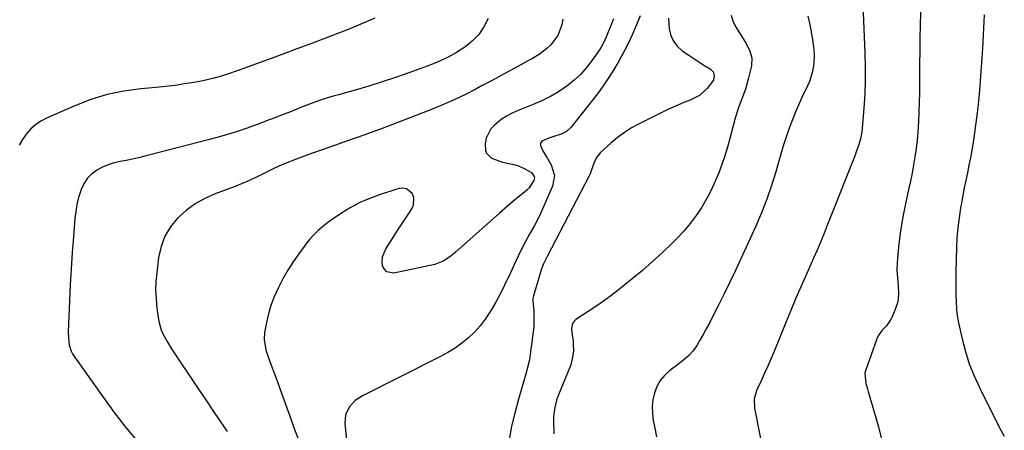
# Model space of a CAD drawing. Units: inches. Extents: x 1895602 to 1901335, y 474853 to 480178.
# Drawn here: x 1896592 to 1897016, y 475199 to 475376 of the extents above; entities that cross this region are included whole.
import ezdxf

# ---------------------------------------------------------------- set-up
doc = ezdxf.new("R2010")
doc.units = ezdxf.units.IN
doc.header["$MEASUREMENT"] = 0
doc.layers.add('7', color=7, linetype='Continuous')
doc.layers.add('8', color=7, linetype='Continuous')

msp = doc.modelspace()

# ---------------------------------------------------------------- linework, layer by layer
at = {"layer": '7', "color": 18}
for points in [[(1896979.98, 475383.66, 1968), (1896979.73, 475373.4, 1968), (1896979.62, 475367.84, 1968), (1896979.52, 475362.28, 1968), (1896979.46, 475356.72, 1968), (1896979.43, 475351.16, 1968), (1896979.42, 475348.16, 1968), (1896979.37, 475344.09, 1968), (1896979.29, 475340.03, 1968), (1896979.16, 475335.97, 1968), (1896978.99, 475331.92, 1968), (1896978.71, 475327.4, 1968), (1896978.4, 475323.82, 1968), (1896977.97, 475320.26, 1968), (1896977.45, 475316.7, 1968), (1896976.85, 475313.16, 1968), (1896976.19, 475309.63, 1968), (1896975.48, 475306.11, 1968), (1896974.71, 475302.6, 1968), (1896973.46, 475297.11, 1968), (1896972.46, 475292.29, 1968), (1896971.59, 475287.45, 1968), (1896970.9, 475282.58, 1968), (1896970.35, 475277.69, 1968), (1896969.74, 475271.17, 1968), (1896969.62, 475267.88, 1968), (1896969.87, 475264.59, 1968), (1896970.21, 475261.3, 1968), (1896970.35, 475257.72, 1968), (1896970.01, 475254.22, 1968), (1896968.96, 475250.86, 1968), (1896967.47, 475247.44, 1968), (1896966.82, 475246.18, 1968), (1896965.15, 475243.92, 1968), (1896963.14, 475241.93, 1968), (1896961.57, 475239.64, 1968), (1896960.99, 475238.34, 1968), (1896956.14, 475224.54, 1968), (1896955.87, 475223.44, 1968), (1896956.33, 475218.98, 1968), (1896956.97, 475216.73, 1968), (1896957.29, 475215.61, 1968), (1896961.73, 475200.34, 1968), (1896962.86, 475195.7, 1968)], [(1896859.1, 475377.4, 1978), (1896857.49, 475373.43, 1978), (1896855.79, 475369.49, 1978), (1896853.89, 475365.47, 1978), (1896852.03, 475361.79, 1978), (1896850.05, 475358.18, 1978), (1896847.98, 475354.61, 1978), (1896845.78, 475351.13, 1978), (1896843.49, 475347.7, 1978), (1896841.08, 475344.36, 1978), (1896838.59, 475341.08, 1978), (1896829.38, 475329.44, 1978), (1896827.41, 475327.6, 1978), (1896824.99, 475326.43, 1978), (1896822.33, 475325.58, 1978), (1896819.68, 475324.71, 1978), (1896816.79, 475323.36, 1978), (1896816.19, 475322.52, 1978), (1896816.13, 475321.5, 1978), (1896817.3, 475318.98, 1978), (1896818.97, 475316.24, 1978), (1896820.76, 475313.16, 1978), (1896822.11, 475308.62, 1978), (1896821.29, 475303.95, 1978), (1896816.33, 475292.47, 1978), (1896815.49, 475290.65, 1978), (1896813.63, 475287.12, 1978), (1896811.57, 475283.68, 1978), (1896809.64, 475280.18, 1978), (1896808.75, 475278.39, 1978), (1896806.6, 475273.91, 1978), (1896805.26, 475271.1, 1978), (1896803.92, 475268.29, 1978), (1896802.59, 475265.47, 1978), (1896801.26, 475262.66, 1978), (1896799.9, 475259.86, 1978), (1896798.49, 475257.08, 1978), (1896797, 475254.35, 1978), (1896795.46, 475251.64, 1978), (1896794.36, 475249.76, 1978), (1896792.37, 475246.72, 1978), (1896790.2, 475243.83, 1978), (1896787.76, 475241.17, 1978), (1896785.13, 475238.66, 1978), (1896782.29, 475236.39, 1978), (1896779.35, 475234.26, 1978), (1896776.25, 475232.36, 1978), (1896773.06, 475230.6, 1978), (1896739.5, 475213.77, 1978), (1896736.34, 475211.68, 1978), (1896733.79, 475208.88, 1978), (1896732.21, 475205.53, 1978), (1896731.89, 475201.85, 1978), (1896732.66, 475193.3, 1978)], [(1896898.25, 475377.65, 1974), (1896898.99, 475375.16, 1974), (1896900.15, 475372.74, 1974), (1896902.6, 475368.95, 1974), (1896904.5, 475365.83, 1974), (1896906.23, 475362.61, 1974), (1896907.23, 475359.27, 1974), (1896907.02, 475355.79, 1974), (1896905.65, 475350.08, 1974), (1896905.09, 475347.93, 1974), (1896904.45, 475345.81, 1974), (1896902.91, 475341.66, 1974), (1896901.34, 475337.51, 1974), (1896900.06, 475333.27, 1974), (1896897.74, 475324.54, 1974), (1896896.68, 475320.79, 1974), (1896895.54, 475317.08, 1974), (1896894.28, 475313.41, 1974), (1896892.94, 475309.76, 1974), (1896891.44, 475306.18, 1974), (1896889.82, 475302.65, 1974), (1896888.02, 475299.22, 1974), (1896885.6, 475295.02, 1974), (1896883.21, 475291.39, 1974), (1896880.65, 475287.88, 1974), (1896877.84, 475284.58, 1974), (1896874.85, 475281.41, 1974), (1896872.83, 475279.42, 1974), (1896868.65, 475275.43, 1974), (1896864.4, 475271.52, 1974), (1896860.02, 475267.74, 1974), (1896855.57, 475264.05, 1974), (1896849.6, 475259.25, 1974), (1896846.46, 475256.81, 1974), (1896843.28, 475254.45, 1974), (1896840.02, 475252.19, 1974), (1896836.7, 475250, 1974), (1896831.35, 475246.58, 1974), (1896830.77, 475246.1, 1974), (1896829.95, 475244.88, 1974), (1896829.57, 475242.58, 1974), (1896829.66, 475241, 1974), (1896830.15, 475237.34, 1974), (1896830.28, 475235.94, 1974), (1896830.31, 475233.14, 1974), (1896830, 475230.36, 1974), (1896829.33, 475227.65, 1974), (1896828.86, 475226.32, 1974), (1896823.95, 475214.13, 1974), (1896823.08, 475211.84, 1974), (1896822.29, 475208.68, 1974), (1896821.85, 475205.96, 1974), (1896821.76, 475204.58, 1974), (1896821.74, 475203.2, 1974), (1896821.85, 475197.36, 1974)], [(1897007.21, 475377.75, 1966), (1897006.82, 475369.22, 1966), (1897006.5, 475363.26, 1966), (1897006.14, 475357.29, 1966), (1897005.71, 475351.34, 1966), (1897005.23, 475345.38, 1966), (1897004.95, 475342.16, 1966), (1897004.52, 475337.83, 1966), (1897004.03, 475333.5, 1966), (1897003.45, 475329.18, 1966), (1897002.8, 475324.87, 1966), (1897002.47, 475322.82, 1966), (1897001.91, 475319.54, 1966), (1897001.33, 475316.28, 1966), (1897000.7, 475313.02, 1966), (1897000.03, 475309.76, 1966), (1896999.36, 475306.51, 1966), (1896998.71, 475303.26, 1966), (1896998.08, 475300, 1966), (1896997.47, 475296.73, 1966), (1896997.11, 475294.7, 1966), (1896996.43, 475290.4, 1966), (1896995.89, 475286.1, 1966), (1896995.55, 475281.77, 1966), (1896995.35, 475277.43, 1966), (1896995.11, 475267.27, 1966), (1896995.06, 475263.97, 1966), (1896995.07, 475260.67, 1966), (1896995.13, 475257.37, 1966), (1896995.2, 475254.08, 1966), (1896995.34, 475251.24, 1966), (1896995.53, 475249.21, 1966), (1896996.22, 475245.19, 1966), (1896997.77, 475238.27, 1966), (1896999.18, 475232.88, 1966), (1897000.85, 475227.57, 1966), (1897002.9, 475222.41, 1966), (1897005.2, 475217.33, 1966), (1897013.86, 475199.92, 1966), (1897015.94, 475196.3, 1966)], [(1896744.74, 475376.31, 1986), (1896739.79, 475374.15, 1986), (1896734.8, 475372.1, 1986), (1896731.43, 475370.79, 1986), (1896724.7, 475368.2, 1986), (1896717.96, 475365.64, 1986), (1896711.2, 475363.12, 1986), (1896704.43, 475360.63, 1986), (1896687.49, 475354.45, 1986), (1896685.43, 475353.71, 1986), (1896681.28, 475352.27, 1986), (1896679.2, 475351.58, 1986), (1896674.99, 475350.35, 1986), (1896670.71, 475349.41, 1986), (1896666.91, 475348.71, 1986), (1896662.84, 475348.02, 1986), (1896658.77, 475347.41, 1986), (1896654.67, 475346.91, 1986), (1896650.57, 475346.49, 1986), (1896644, 475345.91, 1986), (1896636.7, 475344.91, 1986), (1896629.51, 475343.44, 1986), (1896622.5, 475341.28, 1986), (1896615.61, 475338.66, 1986), (1896603.36, 475333.29, 1986), (1896600.88, 475331.97, 1986), (1896598.57, 475330.41, 1986), (1896596.52, 475328.52, 1986), (1896594.66, 475326.41, 1986), (1896593.02, 475324.07, 1986), (1896591.51, 475321.65, 1986)], [(1896793.65, 475376.23, 1984), (1896791.78, 475372.58, 1984), (1896789.54, 475369.25, 1984), (1896786.73, 475366.38, 1984), (1896783.54, 475363.81, 1984), (1896779.91, 475361.58, 1984), (1896776.33, 475359.61, 1984), (1896772.63, 475357.89, 1984), (1896768.84, 475356.33, 1984), (1896759.43, 475352.85, 1984), (1896753.72, 475350.82, 1984), (1896747.97, 475348.89, 1984), (1896742.19, 475347.1, 1984), (1896736.36, 475345.42, 1984), (1896729.09, 475343.4, 1984), (1896726.89, 475342.77, 1984), (1896722.52, 475341.42, 1984), (1896718.19, 475339.94, 1984), (1896713.91, 475338.33, 1984), (1896710.47, 475336.93, 1984), (1896707.69, 475335.8, 1984), (1896704.9, 475334.68, 1984), (1896702.1, 475333.59, 1984), (1896699.3, 475332.52, 1984), (1896694.6, 475330.76, 1984), (1896689.42, 475328.9, 1984), (1896684.21, 475327.16, 1984), (1896678.93, 475325.58, 1984), (1896673.63, 475324.12, 1984), (1896645.65, 475316.91, 1984), (1896643.02, 475316.27, 1984), (1896640.38, 475315.67, 1984), (1896637.73, 475315.13, 1984), (1896635.06, 475314.63, 1984), (1896632.45, 475314.02, 1984), (1896629.9, 475313.23, 1984), (1896627.46, 475312.15, 1984), (1896625.09, 475310.88, 1984), (1896624.95, 475310.8, 1984), (1896622.8, 475309.16, 1984), (1896620.93, 475307.29, 1984), (1896619.48, 475305.08, 1984), (1896618.31, 475302.63, 1984), (1896617.2, 475299.13, 1984), (1896616.44, 475296.16, 1984), (1896615.92, 475293.14, 1984), (1896615.55, 475290.08, 1984), (1896614.93, 475282.34, 1984), (1896614.41, 475275.39, 1984), (1896613.95, 475268.43, 1984), (1896613.57, 475261.47, 1984), (1896613.25, 475254.5, 1984), (1896612.74, 475241.47, 1984), (1896612.79, 475238.6, 1984), (1896613.15, 475235.74, 1984), (1896613.96, 475233.02, 1984), (1896614.6, 475231.76, 1984), (1896615.35, 475230.54, 1984), (1896627.7, 475213.19, 1984), (1896632.56, 475206.6, 1984), (1896637.58, 475200.13, 1984), (1896642.82, 475193.84, 1984)], [(1896825.8, 475375.94, 1982), (1896825.41, 475373.44, 1982), (1896823.64, 475368.82, 1982), (1896820.59, 475364.93, 1982), (1896819.01, 475363.46, 1982), (1896816.03, 475361.02, 1982), (1896812.74, 475359.02, 1982), (1896811.02, 475358.12, 1982), (1896807.61, 475356.29, 1982), (1896803.25, 475353.88, 1982), (1896800.22, 475352.21, 1982), (1896797.18, 475350.55, 1982), (1896794.14, 475348.91, 1982), (1896791.08, 475347.29, 1982), (1896788.28, 475345.81, 1982), (1896783.78, 475343.53, 1982), (1896779.24, 475341.35, 1982), (1896774.63, 475339.31, 1982), (1896769.97, 475337.38, 1982), (1896762.83, 475334.55, 1982), (1896755.42, 475331.66, 1982), (1896747.98, 475328.85, 1982), (1896740.5, 475326.14, 1982), (1896733, 475323.5, 1982), (1896725.33, 475320.86, 1982), (1896721.65, 475319.58, 1982), (1896717.98, 475318.26, 1982), (1896714.32, 475316.91, 1982), (1896710.68, 475315.54, 1982), (1896706.2, 475313.77, 1982), (1896703.46, 475312.6, 1982), (1896700.75, 475311.35, 1982), (1896698.07, 475310.03, 1982), (1896694.05, 475308, 1982), (1896690.05, 475306.11, 1982), (1896687.34, 475304.95, 1982), (1896685.97, 475304.4, 1982), (1896684.59, 475303.88, 1982), (1896676.06, 475300.74, 1982), (1896671.59, 475298.74, 1982), (1896667.35, 475296.39, 1982), (1896663.45, 475293.5, 1982), (1896659.79, 475290.26, 1982), (1896656.77, 475286.51, 1982), (1896654.31, 475282.49, 1982), (1896652.69, 475278.06, 1982), (1896651.63, 475273.37, 1982), (1896650.82, 475266.72, 1982), (1896650.5, 475262.91, 1982), (1896650.37, 475259.1, 1982), (1896650.54, 475255.29, 1982), (1896650.89, 475251.49, 1982), (1896651.4, 475247.62, 1982), (1896651.74, 475245.78, 1982), (1896652.8, 475242.2, 1982), (1896653.53, 475240.47, 1982), (1896655.28, 475237.13, 1982), (1896657.26, 475233.92, 1982), (1896668.88, 475216.54, 1982), (1896671.92, 475212, 1982), (1896674.98, 475207.47, 1982), (1896678.05, 475202.95, 1982), (1896681.13, 475198.44, 1982)], [(1896871.31, 475376.3, 1976), (1896871.6, 475371.74, 1976), (1896872.28, 475368.96, 1976), (1896873.37, 475366.42, 1976), (1896875.08, 475364.25, 1976), (1896877.2, 475362.33, 1976), (1896880.04, 475360.39, 1976), (1896882.2, 475358.96, 1976), (1896884.37, 475357.55, 1976), (1896886.56, 475356.17, 1976), (1896889.29, 475354.47, 1976), (1896890.52, 475353.18, 1976), (1896890.98, 475351.47, 1976), (1896890.65, 475349.63, 1976), (1896887.97, 475346.04, 1976), (1896884.61, 475343.07, 1976), (1896880.6, 475341.04, 1976), (1896877.86, 475340.02, 1976), (1896875.53, 475339.09, 1976), (1896873.24, 475338.07, 1976), (1896870.97, 475337, 1976), (1896858.64, 475330.87, 1976), (1896855.4, 475329.09, 1976), (1896852.28, 475327.14, 1976), (1896849.33, 475324.93, 1976), (1896846.49, 475322.56, 1976), (1896841.99, 475318.47, 1976), (1896840.27, 475316.42, 1976), (1896839.19, 475313.98, 1976), (1896837.56, 475309.33, 1976), (1896837.01, 475308.19, 1976), (1896819.17, 475274.08, 1976), (1896818.81, 475273.38, 1976), (1896817.41, 475270.59, 1976), (1896816.83, 475269.14, 1976), (1896816.58, 475268.4, 1976), (1896813.09, 475256.85, 1976), (1896812.88, 475255.71, 1976), (1896812.88, 475254.53, 1976), (1896813.21, 475250.52, 1976), (1896813.32, 475248.22, 1976), (1896813.22, 475243.64, 1976), (1896813.01, 475241.35, 1976), (1896811.91, 475232.61, 1976), (1896811.37, 475229.22, 1976), (1896810.59, 475225.89, 1976), (1896809.68, 475222.58, 1976), (1896808.66, 475219.14, 1976), (1896807.65, 475215.71, 1976), (1896806.68, 475212.25, 1976), (1896804.92, 475205.71, 1976), (1896803.72, 475200.69, 1976), (1896802.73, 475195.63, 1976)], [(1896931.3, 475377.27, 1972), (1896932.01, 475374.22, 1972), (1896932.64, 475371.15, 1972), (1896933.16, 475368.06, 1972), (1896933.6, 475364.96, 1972), (1896933.87, 475362.73, 1972), (1896934.02, 475360.73, 1972), (1896933.91, 475356.75, 1972), (1896933.2, 475352.81, 1972), (1896931.96, 475349.02, 1972), (1896931.16, 475347.18, 1972), (1896928.72, 475342.14, 1972), (1896927.22, 475338.91, 1972), (1896925.8, 475335.63, 1972), (1896924.5, 475332.31, 1972), (1896923.28, 475328.96, 1972), (1896922.14, 475325.58, 1972), (1896921.04, 475322.18, 1972), (1896920, 475318.77, 1972), (1896918.99, 475315.34, 1972), (1896917.52, 475310.21, 1972), (1896915.66, 475304.26, 1972), (1896913.64, 475298.37, 1972), (1896911.35, 475292.58, 1972), (1896908.89, 475286.86, 1972), (1896902.33, 475272.49, 1972), (1896899.98, 475267.45, 1972), (1896897.6, 475262.43, 1972), (1896895.16, 475257.43, 1972), (1896892.68, 475252.46, 1972), (1896890.16, 475247.49, 1972), (1896888.89, 475245.02, 1972), (1896887.58, 475242.57, 1972), (1896886.22, 475240.15, 1972), (1896884.84, 475237.74, 1972), (1896883.43, 475235.34, 1972), (1896881.87, 475233.07, 1972), (1896880, 475231.04, 1972), (1896877.94, 475229.2, 1972), (1896875.76, 475227.49, 1972), (1896871.86, 475224.59, 1972), (1896869.65, 475222.58, 1972), (1896867.75, 475220.35, 1972), (1896866.33, 475217.79, 1972), (1896865.21, 475215.02, 1972), (1896864.58, 475212.06, 1972), (1896864.24, 475209.09, 1972), (1896864.33, 475206.1, 1972), (1896864.72, 475203.09, 1972), (1896865.27, 475200.46, 1972), (1896866.17, 475196.13, 1972)]]:
    msp.add_polyline3d(points, dxfattribs=at)
at = {"layer": '8', "color": 18}
for points in [[(1896954.93, 475381.98, 1970), (1896955.87, 475361.45, 1970), (1896956.02, 475355.52, 1970), (1896956.02, 475349.58, 1970), (1896955.79, 475343.65, 1970), (1896955.41, 475337.73, 1970), (1896954.67, 475328.87, 1970), (1896954.5, 475327.38, 1970), (1896953.95, 475324.45, 1970), (1896953.14, 475321.56, 1970), (1896952.18, 475318.73, 1970), (1896951.64, 475317.33, 1970), (1896939.56, 475286.81, 1970), (1896938.17, 475283.33, 1970), (1896936.76, 475279.86, 1970), (1896935.31, 475276.41, 1970), (1896933.81, 475272.98, 1970), (1896930.72, 475266.08, 1970), (1896928.44, 475260.91, 1970), (1896926.2, 475255.73, 1970), (1896924, 475250.53, 1970), (1896921.84, 475245.31, 1970), (1896916.61, 475232.51, 1970), (1896915.35, 475229.48, 1970), (1896914.05, 475226.46, 1970), (1896912.7, 475223.47, 1970), (1896911.33, 475220.49, 1970), (1896909.4, 475216.39, 1970), (1896908.2, 475212.52, 1970), (1896908.27, 475208.49, 1970), (1896912.75, 475185.88, 1970)], [(1896847.61, 475376.01, 1980), (1896843.96, 475367.17, 1980), (1896842.25, 475363.84, 1980), (1896841.57, 475362.79, 1980), (1896838.47, 475358.33, 1980), (1896836.05, 475355.22, 1980), (1896833.46, 475352.28, 1980), (1896830.59, 475349.61, 1980), (1896827.53, 475347.12, 1980), (1896823.9, 475344.66, 1980), (1896820.4, 475342.56, 1980), (1896816.74, 475340.75, 1980), (1896812.98, 475339.14, 1980), (1896806.51, 475336.66, 1980), (1896803.95, 475335.52, 1980), (1896801.48, 475334.21, 1980), (1896799.17, 475332.65, 1980), (1896796.29, 475330.35, 1980), (1896794.76, 475328.64, 1980), (1896792.79, 475324.68, 1980), (1896792.36, 475322.43, 1980), (1896792.44, 475319.52, 1980), (1896792.92, 475318.16, 1980), (1896795.07, 475316.13, 1980), (1896796.61, 475315.43, 1980), (1896799.8, 475314.37, 1980), (1896804.69, 475313.34, 1980), (1896806.33, 475312.86, 1980), (1896809.46, 475311.52, 1980), (1896812.38, 475309.78, 1980), (1896813.44, 475308.17, 1980), (1896813.54, 475307.58, 1980), (1896813.24, 475306.4, 1980), (1896811.25, 475303.36, 1980), (1896810.39, 475302.46, 1980), (1896809.47, 475301.62, 1980), (1896804.26, 475297.4, 1980), (1896802.09, 475295.57, 1980), (1896798.55, 475292.42, 1980), (1896779.58, 475275.6, 1980), (1896777.54, 475273.9, 1980), (1896774.29, 475271.65, 1980), (1896770.64, 475270.27, 1980), (1896752.97, 475266.57, 1980), (1896749.91, 475267.15, 1980), (1896748.9, 475268.23, 1980), (1896748.15, 475269.71, 1980), (1896747.97, 475271.64, 1980), (1896748.09, 475273.52, 1980), (1896749.5, 475277.07, 1980), (1896752.63, 475281.91, 1980), (1896754.32, 475284.52, 1980), (1896756.02, 475287.12, 1980), (1896757.73, 475289.72, 1980), (1896759.45, 475292.31, 1980), (1896760.73, 475294.22, 1980), (1896761.44, 475295.86, 1980), (1896761.52, 475299.18, 1980), (1896760.89, 475300.85, 1980), (1896758.4, 475302.93, 1980), (1896756.85, 475303.17, 1980), (1896755.16, 475303, 1980), (1896746.33, 475300.14, 1980), (1896742.16, 475298.59, 1980), (1896738.09, 475296.82, 1980), (1896734.19, 475294.71, 1980), (1896730.39, 475292.38, 1980), (1896725.95, 475289.38, 1980), (1896724.48, 475288.35, 1980), (1896723.05, 475287.27, 1980), (1896720.33, 475284.93, 1980), (1896717.81, 475282.38, 1980), (1896716.66, 475281.02, 1980), (1896715.55, 475279.6, 1980), (1896712.07, 475274.9, 1980), (1896709.63, 475271.41, 1980), (1896707.33, 475267.85, 1980), (1896705.22, 475264.17, 1980), (1896703.24, 475260.4, 1980), (1896701.28, 475256.08, 1980), (1896699.97, 475252.6, 1980), (1896698.95, 475249.01, 1980), (1896698.12, 475245.37, 1980), (1896697.31, 475240.95, 1980), (1896697.08, 475237.98, 1980), (1896697.83, 475233.57, 1980), (1896699.21, 475229.27, 1980), (1896702.83, 475219.7, 1980), (1896704.61, 475214.94, 1980), (1896706.36, 475210.17, 1980), (1896708.09, 475205.39, 1980), (1896709.78, 475200.6, 1980), (1896710.23, 475199.31, 1980), (1896711.77, 475195.19, 1980)]]:
    msp.add_polyline3d(points, dxfattribs=at)

doc.saveas('drawing.dxf')
